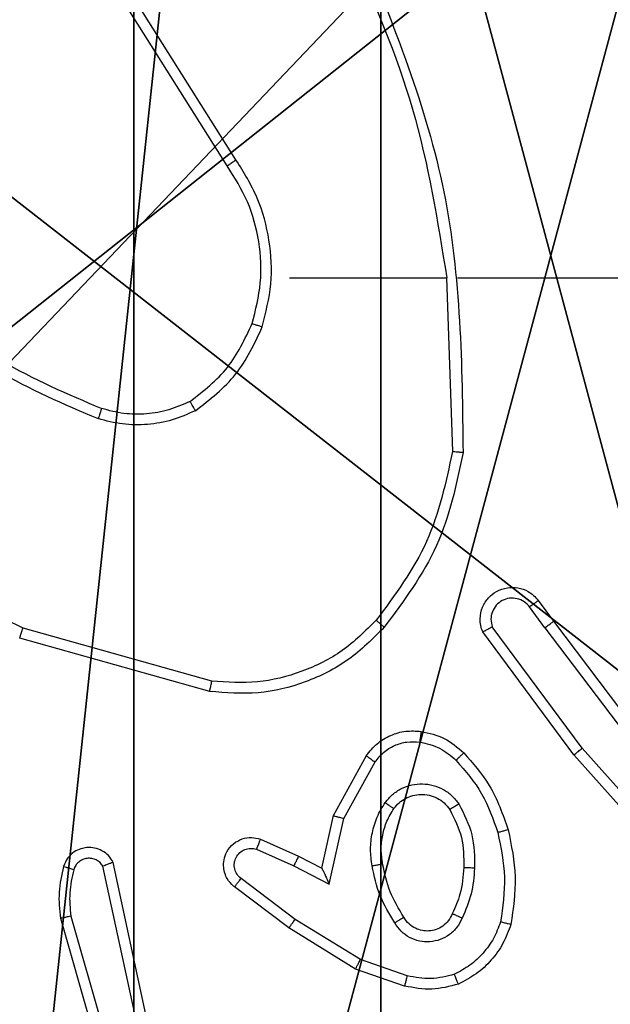
# Model space of a CAD drawing. Units: centimetres. Extents: x -325 to 323, y -237 to 237.
# Drawn here: x 74 to 75, y -1 to 1 of the extents above; entities that cross this region are included whole.
import ezdxf

# ---------------------------------------------------------------- set-up
doc = ezdxf.new("R2010")
doc.units = ezdxf.units.CM
doc.header["$LTSCALE"] = 2.54
doc.layers.get('0').update_dxf_attribs({"true_color": 0xff5454})
doc.layers.add('VP-EQ', color=7, linetype='Continuous', true_color=0x8a3492)
doc.layers.add('VP-HIC', color=6, linetype='Continuous')

# ---------------------------------------------------------------- blocks, each defined once
blk = doc.blocks.new('Komponent_46')
at = {"color": 59, "true_color": 0x614a34}
mesh = blk.add_polyface(dxfattribs=at)
corners = [(9, 0, 188.2241), (4.95, 0.2576, 188.2241), (4.95, 0, 188.2241), (8.7424, 4.0502, 188.2241), (9, 4.0502, 188.2241), (0, 0, 188.2241), (0.2576, 4.05, 188.2241), (0, 4.05, 188.2241), (4.05, 0, 188.2241), (0.2576, 4.95, 188.2241), (4.0498, 8.7424, 188.2241), (4.05, 0.2576, 188.2241), (4.9498, 8.7424, 188.2241), (4.9498, 9, 188.2241), (9, 9, 188.2241), (8.7424, 4.9502, 188.2241), (9, 4.9502, 188.2241), (0, 9, 188.2241), (0, 4.95, 188.2241), (4.0498, 9, 188.2241)]
mesh.append_faces([[corners[k] for k in face] for face in [(0, 1, 2), (3, 0, 4), (5, 6, 7), (14, 15, 16), (9, 17, 18)]], dxfattribs={"vtx0": -1, "color": 59})
mesh.append_faces([[corners[k] for k in face] for face in [(6, 8, 9), (10, 11, 12), (12, 1, 13), (13, 1, 14), (15, 1, 3), (17, 9, 19), (19, 9, 10)]], dxfattribs={"vtx0": -1, "vtx1": -1, "color": 59})
mesh.append_faces([[corners[k] for k in face] for face in [(1, 0, 3), (9, 8, 10), (14, 1, 15)]], dxfattribs={"vtx0": -1, "vtx1": -1, "vtx2": -1, "color": 59})
mesh.append_faces([[corners[k] for k in face] for face in [(6, 5, 8), (10, 8, 11), (12, 11, 1)]], dxfattribs={"vtx0": -1, "vtx2": -1, "color": 59})
mesh = blk.add_polyface(dxfattribs=at)
corners = [(4.0498, 9, 96.4647), (0, 4.95, 96.4647), (0, 9, 96.4647), (0.2576, 4.95, 96.4647), (0.2576, 4.05, 96.4647), (4.9498, 8.7424, 96.4647), (4.05, 0.2576, 96.4647), (4.0498, 8.7424, 96.4647), (4.95, 0.2576, 96.4647), (0, 0, 96.4647), (0, 4.05, 96.4647), (4.05, 0, 96.4647), (9, 9, 96.4647), (4.9498, 9, 96.4647), (4.95, 0, 96.4647), (8.7424, 4.9502, 96.4647), (9, 4.9502, 96.4647), (8.7424, 4.0502, 96.4647), (9, 0, 96.4647), (9, 4.0502, 96.4647)]
mesh.append_faces([[corners[k] for k in face] for face in [(0, 1, 2), (4, 9, 10), (12, 5, 13), (15, 12, 16), (18, 17, 19)]], dxfattribs={"vtx0": -1, "color": 59})
mesh.append_faces([[corners[k] for k in face] for face in [(1, 0, 3), (3, 0, 4), (5, 6, 7), (6, 5, 8), (9, 4, 11), (7, 4, 0), (11, 7, 6), (8, 12, 14), (14, 17, 18), (17, 14, 15)]], dxfattribs={"vtx0": -1, "vtx1": -1, "color": 59})
mesh.append_faces([[corners[k] for k in face] for face in [(11, 4, 7), (5, 12, 8), (14, 12, 15)]], dxfattribs={"vtx0": -1, "vtx1": -1, "vtx2": -1, "color": 59})
blk = doc.blocks.new('Grupuj_203')
at = {"color": 0}
mesh = blk.add_polyface(dxfattribs=at)
corners = [(0.2886, 0, 1.5), (0, 25.7902, 1.5), (0, 0.8098, 1.5), (0.2886, 26.6, 1.5), (9.3114, 0, 1.5), (9.3114, 26.6, 1.5), (9.6, 0.8098, 1.5), (9.6, 25.7902, 1.5)]
mesh.append_faces([[corners[k] for k in face] for face in [(0, 1, 2), (5, 6, 7)]], dxfattribs={"vtx0": -1, "color": 0})
mesh.append_faces([[corners[k] for k in face] for face in [(1, 0, 3), (3, 4, 5)]], dxfattribs={"vtx0": -1, "vtx1": -1, "color": 0})
mesh.append_faces([[corners[k] for k in face] for face in [(3, 0, 4), (5, 4, 6)]], dxfattribs={"vtx0": -1, "vtx2": -1, "color": 0})
mesh = blk.add_polyface(dxfattribs=at)
corners = [(0, 25.7902), (0.2886, 0), (0, 0.8098), (0.2886, 26.6), (9.3114, 0), (9.3114, 26.6), (9.6, 25.7902), (9.6, 0.8098)]
mesh.append_faces([[corners[k] for k in face] for face in [(0, 1, 2), (4, 6, 7)]], dxfattribs={"vtx0": -1, "color": 0})
mesh.append_faces([[corners[k] for k in face] for face in [(1, 3, 4)]], dxfattribs={"vtx0": -1, "vtx1": -1, "color": 0})
mesh.append_faces([[corners[k] for k in face] for face in [(1, 0, 3), (4, 3, 5), (4, 5, 6)]], dxfattribs={"vtx0": -1, "vtx2": -1, "color": 0})
blk = doc.blocks.new('3DGeom_3912_Defintion_1')
at = {"color": 18, "true_color": 0x030303, "yscale": 0.3564000000000001, "rotation": 360}
blk.add_blockref('Grupuj_203', (-4.7217, -4.7842, -0.4824), dxfattribs=at)
blk = doc.blocks.new('Grupuj_150')
at = {"color": 0, "extrusion": (8.93165e-17, -4.44089e-16, -1)}
blk.add_blockref('3DGeom_3912_Defintion_1', (-4.8783, 4.7842, -189.2417), dxfattribs=at)
at = {"color": 0}
blk.add_blockref('Komponent_46', (0.3, 0.3), dxfattribs=at)
blk = doc.blocks.new('noga_WOODEN_LOW')
at = {"color": 0}
blk.add_blockref('Grupuj_150', (0, 0), dxfattribs=at)
blk = doc.blocks.new('Grupuj_89')
at = {"color": 0}
for centre in [(2.187, 2.187), (2.187, 2.187, 9.3756), (2.187, 2.187), (2.187, 2.187, 9.3756), (2.187, 2.187), (2.187, 2.187, 9.3756), (2.187, 2.187), (2.187, 2.187, 9.3756), (2.187, 2.187), (2.187, 2.187, 9.3756), (2.187, 2.187), (2.187, 2.187, 9.3756), (2.187, 2.187), (2.187, 2.187, 9.3756), (2.187, 2.187), (2.187, 2.187, 9.3756), (2.187, 2.187), (2.187, 2.187, 9.3756), (2.187, 2.187), (2.187, 2.187, 9.3756), (2.187, 2.187), (2.187, 2.187, 9.3756), (2.187, 2.187), (2.187, 2.187, 9.3756), (2.187, 2.187), (2.187, 2.187, 9.3756)]:
    blk.add_circle(centre, 2.9088, dxfattribs=at)
mesh = blk.add_polyface(dxfattribs=at)
corners = [(-0.332, 3.6414), (-0.332, 0.7327), (-0.7217, 2.187), (0.7327, 4.7061), (0.7327, -0.332), (2.187, -0.7217), (2.187, 5.0958), (3.6414, 4.7061), (3.6414, -0.332), (4.7061, 3.6414), (4.7061, 0.7327), (5.0958, 2.187)]
mesh.append_faces([[corners[k] for k in face] for face in [(0, 1, 2), (10, 9, 11)]], dxfattribs={"vtx0": -1, "color": 0})
mesh.append_faces([[corners[k] for k in face] for face in [(1, 3, 4), (4, 3, 5), (5, 7, 8), (8, 9, 10)]], dxfattribs={"vtx0": -1, "vtx1": -1, "color": 0})
mesh.append_faces([[corners[k] for k in face] for face in [(1, 0, 3), (5, 3, 6), (5, 6, 7), (8, 7, 9)]], dxfattribs={"vtx0": -1, "vtx2": -1, "color": 0})
mesh = blk.add_polyface(dxfattribs=at)
corners = [(-0.332, 0.7327, 9.3756), (-0.332, 3.6414, 9.3756), (-0.7217, 2.187, 9.3756), (0.7327, -0.332, 9.3756), (0.7327, 4.7061, 9.3756), (2.187, -0.7217, 9.3756), (2.187, 5.0958, 9.3756), (3.6414, -0.332, 9.3756), (3.6414, 4.7061, 9.3756), (4.7061, 0.7327, 9.3756), (4.7061, 3.6414, 9.3756), (5.0958, 2.187, 9.3756)]
mesh.append_faces([[corners[k] for k in face] for face in [(0, 1, 2), (10, 9, 11)]], dxfattribs={"vtx0": -1, "color": 0})
mesh.append_faces([[corners[k] for k in face] for face in [(1, 3, 4), (4, 5, 6), (6, 7, 8), (8, 9, 10)]], dxfattribs={"vtx0": -1, "vtx1": -1, "color": 0})
mesh.append_faces([[corners[k] for k in face] for face in [(1, 0, 3), (4, 3, 5), (6, 5, 7), (8, 7, 9)]], dxfattribs={"vtx0": -1, "vtx2": -1, "color": 0})
blk = doc.blocks.new('Grupuj_82')
at = {"color": 0}
mesh = blk.add_polyface(dxfattribs=at)
corners = [(9.2052, 0, 0.5), (0.8825, 6.5, 0.5), (0.8825, 0, 0.5), (9.2052, 6.5, 0.5)]
mesh.append_faces([[corners[k] for k in face] for face in [(0, 1, 2), (1, 0, 3)]], dxfattribs={"vtx0": -1, "color": 0})
mesh = blk.add_polyface(dxfattribs=at)
corners = [(9.1365, 6.5), (0.9511, 0), (0.9511, 6.5), (9.1365, 0)]
mesh.append_faces([[corners[k] for k in face] for face in [(0, 1, 2), (1, 0, 3)]], dxfattribs={"vtx0": -1, "color": 0})
blk = doc.blocks.new('Grupuj_62')
at = {"color": 0}
for name, p in [('Grupuj_82', (0, 0, 9.5033)), ('Grupuj_89', (2.9313, 1.0733, 0.2))]:
    blk.add_blockref(name, p, dxfattribs=at)
blk = doc.blocks.new('kotwa_WOODEN_LOW')
at = {"color": 254, "true_color": 0xe2e2e2}
blk.add_blockref('Grupuj_62', (0, 0), dxfattribs=at)
blk = doc.blocks.new('Grupuj_63')
at = {"color": 0}
for name, p in [('noga_WOODEN_LOW', (0.33, 0, -86.6607)), ('kotwa_WOODEN_LOW', (0, 1.4226, -0.2))]:
    blk.add_blockref(name, p, dxfattribs=at)
blk = doc.blocks.new('Grupuj_1')
at = {"color": 0}
blk.add_blockref('Grupuj_63', (242.8113, 82.2473, 0.1726), dxfattribs=at)
blk = doc.blocks.new('1437')
at = {"color": 7, "linetype": 'Continuous', "lineweight": 25}
for p, q in [((1921.0269, 603.844), (1920.8348, 604.1494)), ((1921.0103, 603.8328), (1920.818, 604.1386)), ((1921.1272, 603.6234), (1921.4209, 603.6234)), ((1921.4206, 603.6234), (1921.4316, 603.298)), ((1921.441, 603.6234), (1921.7965, 603.6234)), ((1921.6044, 602.9684), (1921.5759, 603.0074)), ((1921.592, 603.0193), (1921.6204, 602.9805)), ((1921.6742, 602.7428), (1921.5059, 602.9702)), ((1921.6044, 602.9684), (1921.8305, 602.6687)), ((1921.6204, 602.9805), (1921.8457, 602.6818)), ((1920.9819, 602.8687), (1920.6288, 602.9679)), ((1921.6585, 602.7304), (1921.4882, 602.9606)), ((1920.9777, 602.8492), (1920.6225, 602.9491)), ((1921.2095, 602.6168), (1921.2706, 602.7291)), ((1921.8756, 602.4865), (1921.6585, 602.7304)), ((1921.8904, 602.4999), (1921.6742, 602.7428)), ((1921.2288, 602.6111), (1921.2868, 602.7172)), ((1921.1876, 602.5184), (1921.2095, 602.6168)), ((1921.2014, 602.4884), (1921.2288, 602.6111)), ((1921.0725, 602.5727), (1921.1438, 602.5412)), ((1921.0651, 602.5539), (1921.1351, 602.523)), ((1920.8605, 602.2358), (1920.7972, 602.5293)), ((1921.1438, 602.5412), (1921.1876, 602.5184)), ((1920.8408, 602.2313), (1920.7781, 602.5221)), ((1921.1351, 602.523), (1921.2014, 602.4884)), ((1921.1374, 602.4225), (1921.0364, 602.499)), ((1921.1257, 602.4066), (1921.024, 602.4835)), ((1920.6986, 602.4246), (1920.8192, 602.004)), ((1920.7181, 602.4286), (1920.8385, 602.0086)), ((1921.2595, 602.3473), (1921.1374, 602.4225)), ((1921.2504, 602.3297), (1921.1257, 602.4066)), ((1921.3467, 602.317), (1921.2595, 602.3473)), ((1921.3422, 602.2978), (1921.2504, 602.3297))]:
    blk.add_line(p, q, dxfattribs=at)
for points, knots in [([(1921.2596, 604.248), (1921.3216, 604.0954), (1921.4454, 603.7902), (1921.4495, 603.4608), (1921.4515, 603.2961)], [0, 0, 0, 0, 0.500002, 1, 1, 1, 1]), ([(1921.2419, 604.2396), (1921.2845, 604.1406), (1921.3697, 603.9426), (1921.4038, 603.7298), (1921.4209, 603.6234)], [0, 0, 0, 0, 0.499991, 1, 1, 1, 1]), ([(1921.0103, 603.8328), (1921.0105, 603.8329), (1921.0109, 603.8331), (1921.0132, 603.8348), (1921.0162, 603.8368), (1921.0193, 603.8389), (1921.0229, 603.8413), (1921.0255, 603.8431), (1921.0269, 603.844)], [0, 0, 0, 0, 0.195438, 0.426353, 0.556051, 0.694894, 0.842877, 1, 1, 1, 1]), ([(1921.076, 603.5314), (1921.0827, 603.558), (1921.096, 603.6113), (1921.0912, 603.694), (1921.0704, 603.7742), (1921.0414, 603.8207), (1921.0269, 603.844)], [0, 0, 0, 0, 0.249923, 0.499986, 0.750058, 1, 1, 1, 1]), ([(1921.0571, 603.5379), (1921.0635, 603.563), (1921.0763, 603.6133), (1921.072, 603.6914), (1921.0519, 603.7671), (1921.0242, 603.8109), (1921.0103, 603.8328)], [0, 0, 0, 0, 0.2500088, 0.4999995, 0.7499985, 1, 1, 1, 1]), ([(1920.423, 603.5865), (1920.4767, 603.5447), (1920.5853, 603.4601), (1920.7118, 603.406), (1920.7758, 603.3786)], [0, 0, 0, 0, 0.494659, 1, 1, 1, 1]), ([(1920.4099, 603.5713), (1920.4652, 603.5283), (1920.5758, 603.4423), (1920.7047, 603.3872), (1920.7691, 603.3597)], [0, 0, 0, 0, 0.500007, 1, 1, 1, 1]), ([(1920.941, 603.3919), (1920.9662, 603.4116), (1921.0168, 603.4508), (1921.0437, 603.5089), (1921.0571, 603.5379)], [0, 0, 0, 0, 0.500009, 1, 1, 1, 1]), ([(1920.951, 603.3746), (1920.9782, 603.3957), (1921.0326, 603.4378), (1921.0616, 603.5002), (1921.076, 603.5314)], [0, 0, 0, 0, 0.499999, 1, 1, 1, 1]), ([(1921.0571, 603.5379), (1921.0574, 603.5378), (1921.058, 603.5376), (1921.0623, 603.5361), (1921.0686, 603.5339), (1921.0736, 603.5323), (1921.076, 603.5314)], [0, 0, 0, 0, 0.250226, 0.500135, 0.749763, 1, 1, 1, 1]), ([(1920.6288, 602.9679), (1920.512, 603.0239), (1920.2783, 603.136), (1920.1062, 603.3299), (1920.0202, 603.4268)], [0, 0, 0, 0, 0.499997, 1, 1, 1, 1]), ([(1920.7758, 603.3786), (1920.7757, 603.3784), (1920.7756, 603.3781), (1920.7747, 603.3756), (1920.7735, 603.3722), (1920.7723, 603.3687), (1920.7708, 603.3645), (1920.7697, 603.3613), (1920.7691, 603.3597)], [0, 0, 0, 0, 0.18143, 0.408006, 0.538712, 0.680947, 0.834864, 1, 1, 1, 1]), ([(1920.951, 603.3746), (1920.9367, 603.3682), (1920.9082, 603.3555), (1920.8616, 603.3477), (1920.8145, 603.3478), (1920.7842, 603.3557), (1920.7691, 603.3597)], [0, 0, 0, 0, 0.249978, 0.500018, 0.750096, 1, 1, 1, 1]), ([(1920.941, 603.3919), (1920.928, 603.3862), (1920.902, 603.3746), (1920.8598, 603.3675), (1920.817, 603.3677), (1920.7895, 603.375), (1920.7758, 603.3786)], [0, 0, 0, 0, 0.250045, 0.50001, 0.749997, 1, 1, 1, 1]), ([(1920.951, 603.3746), (1920.9501, 603.3761), (1920.9484, 603.379), (1920.9462, 603.383), (1920.9443, 603.3862), (1920.9426, 603.3892), (1920.9412, 603.3915), (1920.941, 603.3918), (1920.941, 603.3919)], [0, 0, 0, 0, 0.167429, 0.322634, 0.465949, 0.596828, 0.822381, 1, 1, 1, 1]), ([(1921.4316, 603.298), (1921.4192, 603.2402), (1921.3945, 603.1247), (1921.3242, 603.0298), (1921.289, 602.9823)], [0, 0, 0, 0, 0.5000031, 1, 1, 1, 1]), ([(1921.4515, 603.2961), (1921.4389, 603.2363), (1921.4135, 603.1167), (1921.3406, 603.0185), (1921.3041, 602.9694)], [0, 0, 0, 0, 0.500005, 1, 1, 1, 1]), ([(1921.4515, 603.2961), (1921.4513, 603.2962), (1921.4509, 603.2962), (1921.4478, 603.2964), (1921.4441, 603.2968), (1921.4405, 603.2971), (1921.4363, 603.2975), (1921.4332, 603.2978), (1921.4316, 603.298)], [0, 0, 0, 0, 0.204907, 0.439289, 0.567926, 0.704502, 0.848663, 1, 1, 1, 1]), ([(1921.4882, 602.9606), (1921.4868, 602.9646), (1921.484, 602.9724), (1921.4828, 602.9883), (1921.4865, 603.007), (1921.498, 603.0248), (1921.5141, 603.0376), (1921.5334, 603.0443), (1921.5543, 603.0441), (1921.571, 603.0381), (1921.5837, 603.0292), (1921.5891, 603.0227), (1921.592, 603.0193)], [0, 0, 0, 0, 0.072727, 0.142626, 0.273124, 0.392251, 0.499918, 0.623576, 0.73517, 0.854921, 0.92438, 1, 1, 1, 1]), ([(1921.5759, 603.0074), (1921.5727, 603.0109), (1921.5662, 603.018), (1921.5527, 603.0236), (1921.5382, 603.0243), (1921.5244, 603.02), (1921.5129, 603.0109), (1921.5054, 602.9986), (1921.5025, 602.9842), (1921.5048, 602.9749), (1921.5059, 602.9702)], [0, 0, 0, 0, 0.125112, 0.250026, 0.37504, 0.50004, 0.625019, 0.749983, 0.874982, 1, 1, 1, 1]), ([(1921.592, 603.0193), (1921.5917, 603.0191), (1921.5912, 603.0187), (1921.5875, 603.0159), (1921.5822, 603.012), (1921.578, 603.0089), (1921.5759, 603.0074)], [0, 0, 0, 0, 0.250327, 0.499993, 0.749843, 1, 1, 1, 1]), ([(1921.3041, 602.9694), (1921.2827, 602.9479), (1921.2397, 602.905), (1921.1576, 602.864), (1921.0685, 602.842), (1921.008, 602.8468), (1920.9777, 602.8492)], [0, 0, 0, 0, 0.2500011, 0.4999986, 0.7500015, 1, 1, 1, 1]), ([(1921.289, 602.9823), (1921.2688, 602.9623), (1921.2282, 602.9221), (1921.1508, 602.8841), (1921.0673, 602.8626), (1921.0103, 602.8666), (1920.9819, 602.8687)], [0, 0, 0, 0, 0.249878, 0.499999, 0.750124, 1, 1, 1, 1]), ([(1921.3041, 602.9694), (1921.3038, 602.9696), (1921.3032, 602.9701), (1921.2992, 602.9736), (1921.2943, 602.9778), (1921.2908, 602.9808), (1921.289, 602.9823)], [0, 0, 0, 0, 0.279915, 0.559129, 0.779575, 1, 1, 1, 1]), ([(1921.4882, 602.9606), (1921.4883, 602.9606), (1921.4884, 602.9607), (1921.4896, 602.9613), (1921.4913, 602.9623), (1921.4944, 602.9639), (1921.4992, 602.9666), (1921.5037, 602.969), (1921.5059, 602.9702)], [0, 0, 0, 0, 0.132094, 0.262285, 0.390355, 0.516081, 0.761469, 1, 1, 1, 1]), ([(1921.6044, 602.9684), (1921.6066, 602.97), (1921.6108, 602.9731), (1921.6161, 602.9771), (1921.6197, 602.9798), (1921.6202, 602.9803), (1921.6204, 602.9805)], [0, 0, 0, 0, 0.2503517, 0.5000224, 0.7500666, 1, 1, 1, 1]), ([(1920.6225, 602.9491), (1920.6226, 602.9492), (1920.6227, 602.9497), (1920.6236, 602.9525), (1920.6248, 602.956), (1920.626, 602.9594), (1920.6273, 602.9634), (1920.6283, 602.9664), (1920.6288, 602.9679)], [0, 0, 0, 0, 0.200794, 0.433929, 0.563153, 0.700445, 0.846199, 1, 1, 1, 1]), ([(1920.9777, 602.8492), (1920.9777, 602.8494), (1920.9778, 602.8499), (1920.9784, 602.8528), (1920.9792, 602.8564), (1920.98, 602.8599), (1920.9809, 602.8641), (1920.9816, 602.8671), (1920.9819, 602.8687)], [0, 0, 0, 0, 0.201802, 0.435446, 0.564134, 0.70142, 0.846744, 1, 1, 1, 1]), ([(1921.2706, 602.7291), (1921.2769, 602.737), (1921.2895, 602.7526), (1921.3155, 602.7679), (1921.344, 602.7763), (1921.3634, 602.7751), (1921.373, 602.7745)], [0, 0, 0, 0, 0.255784, 0.507732, 0.755824, 1, 1, 1, 1]), ([(1921.373, 602.7745), (1921.373, 602.7742), (1921.3729, 602.7736), (1921.3723, 602.769), (1921.3714, 602.7623), (1921.3707, 602.7571), (1921.3703, 602.7545)], [0, 0, 0, 0, 0.250189, 0.499872, 0.749748, 1, 1, 1, 1]), ([(1921.373, 602.7745), (1921.388, 602.7712), (1921.4179, 602.7645), (1921.441, 602.7444), (1921.4526, 602.7344)], [0, 0, 0, 0, 0.5, 1, 1, 1, 1]), ([(1921.2868, 602.7172), (1921.2918, 602.7235), (1921.3019, 602.7361), (1921.3228, 602.7488), (1921.3462, 602.7559), (1921.3623, 602.755), (1921.3703, 602.7545)], [0, 0, 0, 0, 0.2500121, 0.5000021, 0.7498817, 1, 1, 1, 1]), ([(1921.3703, 602.7545), (1921.3831, 602.7516), (1921.4087, 602.7458), (1921.4285, 602.7287), (1921.4384, 602.7202)], [0, 0, 0, 0, 0.499921, 1, 1, 1, 1]), ([(1921.2706, 602.7291), (1921.2708, 602.729), (1921.2712, 602.7286), (1921.2741, 602.7264), (1921.2773, 602.7241), (1921.2802, 602.722), (1921.2834, 602.7196), (1921.2857, 602.718), (1921.2868, 602.7172)], [0, 0, 0, 0, 0.236019, 0.480764, 0.607044, 0.735666, 0.866765, 1, 1, 1, 1]), ([(1921.4526, 602.7344), (1921.4524, 602.7342), (1921.452, 602.7337), (1921.4487, 602.7304), (1921.444, 602.7257), (1921.4403, 602.722), (1921.4384, 602.7202)], [0, 0, 0, 0, 0.250388, 0.500009, 0.749731, 1, 1, 1, 1]), ([(1921.4526, 602.7344), (1921.4698, 602.7148), (1921.5071, 602.6725), (1921.5257, 602.6191), (1921.5357, 602.5905)], [0, 0, 0, 0, 0.462919, 1, 1, 1, 1]), ([(1921.6585, 602.7304), (1921.6587, 602.7305), (1921.6591, 602.7307), (1921.6614, 602.7326), (1921.6642, 602.7348), (1921.6671, 602.7371), (1921.6705, 602.7398), (1921.6729, 602.7418), (1921.6742, 602.7428)], [0, 0, 0, 0, 0.19851, 0.43094, 0.560188, 0.698211, 0.844771, 1, 1, 1, 1]), ([(1921.4384, 602.7202), (1921.4558, 602.7002), (1921.4906, 602.6602), (1921.5078, 602.6101), (1921.5164, 602.585)], [0, 0, 0, 0, 0.5000271, 1, 1, 1, 1]), ([(1921.3058, 602.6414), (1921.3101, 602.6466), (1921.3188, 602.6569), (1921.3361, 602.6679), (1921.3552, 602.675), (1921.3755, 602.677), (1921.3957, 602.6741), (1921.4146, 602.6665), (1921.4314, 602.6547), (1921.4397, 602.644), (1921.4438, 602.6386)], [0, 0, 0, 0, 0.1249145, 0.2500415, 0.3749963, 0.4999009, 0.6250371, 0.7501265, 0.8750096, 1, 1, 1, 1]), ([(1921.3221, 602.6301), (1921.3251, 602.6338), (1921.3313, 602.6412), (1921.3435, 602.6494), (1921.3574, 602.6549), (1921.3725, 602.6571), (1921.3881, 602.6555), (1921.4031, 602.65), (1921.4167, 602.641), (1921.4234, 602.6324), (1921.4268, 602.6281)], [0, 0, 0, 0, 0.115932, 0.23447, 0.355541, 0.479288, 0.605578, 0.734493, 0.86597, 1, 1, 1, 1]), ([(1921.2813, 602.5229), (1921.28, 602.5332), (1921.2772, 602.5537), (1921.281, 602.5847), (1921.2898, 602.6147), (1921.3004, 602.6325), (1921.3058, 602.6414)], [0, 0, 0, 0, 0.24994, 0.499997, 0.75003, 1, 1, 1, 1]), ([(1921.3058, 602.6414), (1921.3079, 602.6399), (1921.3121, 602.6369), (1921.3175, 602.6331), (1921.3213, 602.6305), (1921.3218, 602.6302), (1921.3221, 602.6301)], [0, 0, 0, 0, 0.250021, 0.500039, 0.749637, 1, 1, 1, 1]), ([(1921.4438, 602.6386), (1921.4416, 602.6372), (1921.4372, 602.6345), (1921.4315, 602.631), (1921.4276, 602.6286), (1921.4271, 602.6283), (1921.4268, 602.6281)], [0, 0, 0, 0, 0.250001, 0.499744, 0.749618, 1, 1, 1, 1]), ([(1921.4438, 602.6386), (1921.4533, 602.6197), (1921.4724, 602.5819), (1921.4728, 602.5396), (1921.473, 602.5184)], [0, 0, 0, 0, 0.500002, 1, 1, 1, 1]), ([(1921.301, 602.5266), (1921.2998, 602.5356), (1921.2973, 602.5535), (1921.3004, 602.5806), (1921.3081, 602.6068), (1921.3174, 602.6223), (1921.3221, 602.6301)], [0, 0, 0, 0, 0.249988, 0.50003, 0.750034, 1, 1, 1, 1]), ([(1921.4268, 602.6281), (1921.4354, 602.611), (1921.4526, 602.5769), (1921.4528, 602.5387), (1921.4529, 602.5196)], [0, 0, 0, 0, 0.500024, 1, 1, 1, 1]), ([(1921.2095, 602.6168), (1921.2097, 602.6167), (1921.2101, 602.6166), (1921.2131, 602.6157), (1921.2167, 602.6146), (1921.2202, 602.6136), (1921.2243, 602.6124), (1921.2272, 602.6116), (1921.2288, 602.6111)], [0, 0, 0, 0, 0.207722, 0.443107, 0.57154, 0.707004, 0.849933, 1, 1, 1, 1]), ([(1921.5357, 602.5905), (1921.5354, 602.5904), (1921.5348, 602.5902), (1921.5304, 602.5889), (1921.524, 602.5871), (1921.519, 602.5857), (1921.5164, 602.585)], [0, 0, 0, 0, 0.250141, 0.499934, 0.749885, 1, 1, 1, 1]), ([(1921.5164, 602.585), (1921.5222, 602.5573), (1921.5337, 602.5019), (1921.5256, 602.4459), (1921.5215, 602.4178)], [0, 0, 0, 0, 0.5000174, 1, 1, 1, 1]), ([(1921.5357, 602.5905), (1921.5418, 602.5611), (1921.554, 602.5023), (1921.5452, 602.4429), (1921.5409, 602.4132)], [0, 0, 0, 0, 0.4999981, 1, 1, 1, 1]), ([(1921.024, 602.4835), (1921.0235, 602.484), (1921.0181, 602.4882), (1921.0113, 602.4962), (1921.0058, 602.5086), (1921.0033, 602.5205), (1921.004, 602.5347), (1921.0096, 602.5505), (1921.0214, 602.5648), (1921.038, 602.5739), (1921.0559, 602.577), (1921.067, 602.5741), (1921.0725, 602.5727)], [0, 0, 0, 0, 0.014969, 0.141186, 0.210704, 0.293791, 0.390453, 0.500587, 0.635447, 0.763664, 0.885136, 1, 1, 1, 1]), ([(1921.0725, 602.5727), (1921.0724, 602.5725), (1921.0722, 602.5719), (1921.0709, 602.5687), (1921.0695, 602.565), (1921.0681, 602.5617), (1921.0667, 602.5579), (1921.0656, 602.5552), (1921.0651, 602.5539)], [0, 0, 0, 0, 0.2277685, 0.4697485, 0.5964891, 0.7273813, 0.8617223, 1, 1, 1, 1]), ([(1920.7972, 602.5293), (1920.7945, 602.5337), (1920.7891, 602.5424), (1920.7768, 602.5516), (1920.7628, 602.5568), (1920.7491, 602.5576), (1920.736, 602.555), (1920.7236, 602.549), (1920.7113, 602.5379), (1920.7068, 602.5272), (1920.7044, 602.5214)], [0, 0, 0, 0, 0.128775, 0.254884, 0.378166, 0.500304, 0.595295, 0.710344, 0.845188, 1, 1, 1, 1]), ([(1921.0364, 602.499), (1921.0336, 602.5015), (1921.0282, 602.5066), (1921.0238, 602.5171), (1921.0233, 602.5283), (1921.0267, 602.539), (1921.0336, 602.548), (1921.0431, 602.5539), (1921.0542, 602.5563), (1921.0615, 602.5547), (1921.0651, 602.5539)], [0, 0, 0, 0, 0.125141, 0.250277, 0.374936, 0.500029, 0.624927, 0.749977, 0.874965, 1, 1, 1, 1]), ([(1920.7781, 602.5221), (1920.7764, 602.5245), (1920.7731, 602.5292), (1920.7657, 602.5342), (1920.7574, 602.5369), (1920.7486, 602.5371), (1920.7401, 602.5349), (1920.7327, 602.5302), (1920.7267, 602.5237), (1920.7246, 602.5183), (1920.7235, 602.5156)], [0, 0, 0, 0, 0.125052, 0.25016, 0.375037, 0.500227, 0.625041, 0.749964, 0.874929, 1, 1, 1, 1]), ([(1920.7972, 602.5293), (1920.7969, 602.5292), (1920.7964, 602.529), (1920.7931, 602.5277), (1920.7894, 602.5264), (1920.786, 602.5251), (1920.7821, 602.5237), (1920.7795, 602.5227), (1920.7781, 602.5221)], [0, 0, 0, 0, 0.228371, 0.470424, 0.596953, 0.727686, 0.862091, 1, 1, 1, 1]), ([(1921.1438, 602.5412), (1921.1437, 602.5409), (1921.1435, 602.5403), (1921.1415, 602.5361), (1921.1386, 602.5301), (1921.1362, 602.5253), (1921.1351, 602.523)], [0, 0, 0, 0, 0.250283, 0.499923, 0.749776, 1, 1, 1, 1]), ([(1921.2813, 602.5229), (1921.2839, 602.5234), (1921.2891, 602.5243), (1921.2956, 602.5256), (1921.3001, 602.5264), (1921.3007, 602.5266), (1921.301, 602.5266)], [0, 0, 0, 0, 0.250358, 0.500089, 0.749818, 1, 1, 1, 1]), ([(1921.3406, 602.4268), (1921.3312, 602.4423), (1921.3124, 602.4733), (1921.3048, 602.5089), (1921.301, 602.5266)], [0, 0, 0, 0, 0.50003, 1, 1, 1, 1]), ([(1920.7044, 602.5214), (1920.7008, 602.5055), (1920.6937, 602.4735), (1920.6969, 602.4409), (1920.6986, 602.4246)], [0, 0, 0, 0, 0.499991, 1, 1, 1, 1]), ([(1920.7235, 602.5156), (1920.721, 602.5164), (1920.716, 602.5179), (1920.7097, 602.5198), (1920.7053, 602.5211), (1920.7047, 602.5213), (1920.7044, 602.5214)], [0, 0, 0, 0, 0.250017, 0.499854, 0.74965, 1, 1, 1, 1]), ([(1920.7235, 602.5156), (1920.7203, 602.5013), (1920.7139, 602.4725), (1920.7167, 602.4433), (1920.7181, 602.4286)], [0, 0, 0, 0, 0.500008, 1, 1, 1, 1]), ([(1921.1876, 602.5184), (1921.1876, 602.5182), (1921.1878, 602.5179), (1921.1888, 602.5155), (1921.1905, 602.5119), (1921.193, 602.5066), (1921.1966, 602.4986), (1921.1996, 602.4922), (1921.2014, 602.4884)], [0, 0, 0, 0, 0.101563, 0.214755, 0.345021, 0.496169, 0.698494, 1, 1, 1, 1]), ([(1921.3236, 602.4159), (1921.3136, 602.4326), (1921.2936, 602.4659), (1921.2854, 602.5039), (1921.2813, 602.5229)], [0, 0, 0, 0, 0.500008, 1, 1, 1, 1]), ([(1921.4529, 602.5196), (1921.4515, 602.5029), (1921.4489, 602.4728), (1921.4367, 602.4454), (1921.4313, 602.4332)], [0, 0, 0, 0, 0.5587921, 1, 1, 1, 1]), ([(1921.473, 602.5184), (1921.4717, 602.5022), (1921.469, 602.4697), (1921.4561, 602.4398), (1921.4497, 602.4249)], [0, 0, 0, 0, 0.4999872, 1, 1, 1, 1]), ([(1921.473, 602.5184), (1921.4712, 602.5185), (1921.4678, 602.5187), (1921.4632, 602.5189), (1921.4595, 602.5191), (1921.456, 602.5193), (1921.4534, 602.5195), (1921.4531, 602.5196), (1921.4529, 602.5196)], [0, 0, 0, 0, 0.169227, 0.326026, 0.469745, 0.601169, 0.825405, 1, 1, 1, 1]), ([(1921.024, 602.4835), (1921.0241, 602.4836), (1921.0242, 602.4837), (1921.0251, 602.4848), (1921.0264, 602.4864), (1921.0286, 602.4892), (1921.0319, 602.4934), (1921.0349, 602.4972), (1921.0364, 602.499)], [0, 0, 0, 0, 0.139739, 0.275397, 0.406816, 0.533906, 0.775083, 1, 1, 1, 1]), ([(1920.7181, 602.4286), (1920.7165, 602.4283), (1920.7135, 602.4276), (1920.7093, 602.4267), (1920.7058, 602.426), (1920.7022, 602.4252), (1920.6992, 602.4246), (1920.6988, 602.4246), (1920.6986, 602.4246)], [0, 0, 0, 0, 0.152385, 0.296891, 0.433188, 0.562178, 0.796054, 1, 1, 1, 1]), ([(1921.1257, 602.4066), (1921.1259, 602.4068), (1921.1263, 602.4072), (1921.129, 602.4109), (1921.1329, 602.4162), (1921.1359, 602.4204), (1921.1374, 602.4225)], [0, 0, 0, 0, 0.250084, 0.499788, 0.749812, 1, 1, 1, 1]), ([(1921.3406, 602.4268), (1921.3405, 602.4267), (1921.3404, 602.4265), (1921.3389, 602.4255), (1921.3363, 602.4238), (1921.3331, 602.4218), (1921.3288, 602.4191), (1921.3254, 602.417), (1921.3236, 602.4159)], [0, 0, 0, 0, 0.124787, 0.333135, 0.468297, 0.624445, 0.801859, 1, 1, 1, 1]), ([(1921.4497, 602.4249), (1921.4468, 602.419), (1921.4409, 602.4072), (1921.4264, 602.3934), (1921.409, 602.384), (1921.3895, 602.3799), (1921.3697, 602.3812), (1921.3511, 602.388), (1921.3348, 602.3997), (1921.3274, 602.4105), (1921.3236, 602.4159)], [0, 0, 0, 0, 0.124939, 0.249894, 0.374922, 0.499943, 0.62496, 0.749824, 0.874863, 1, 1, 1, 1]), ([(1921.4313, 602.4332), (1921.4291, 602.4287), (1921.4248, 602.4197), (1921.4138, 602.4096), (1921.4013, 602.4031), (1921.3881, 602.4004), (1921.3749, 602.4012), (1921.3619, 602.4055), (1921.3494, 602.4138), (1921.3436, 602.4223), (1921.3406, 602.4268)], [0, 0, 0, 0, 0.133362, 0.261585, 0.384669, 0.502612, 0.612218, 0.730169, 0.859426, 1, 1, 1, 1]), ([(1921.4497, 602.4249), (1921.4478, 602.4257), (1921.4442, 602.4273), (1921.4395, 602.4294), (1921.436, 602.4309), (1921.4332, 602.4322), (1921.4316, 602.433), (1921.4314, 602.4332), (1921.4313, 602.4332)], [0, 0, 0, 0, 0.198342, 0.375877, 0.532106, 0.667518, 0.875826, 1, 1, 1, 1]), ([(1921.5215, 602.4178), (1921.5176, 602.4073), (1921.5097, 602.3863), (1921.4896, 602.359), (1921.4652, 602.3357), (1921.4453, 602.3251), (1921.4354, 602.3198)], [0, 0, 0, 0, 0.249914, 0.500003, 0.750084, 1, 1, 1, 1]), ([(1921.5409, 602.4132), (1921.5406, 602.4132), (1921.5401, 602.4133), (1921.5369, 602.414), (1921.5332, 602.4149), (1921.5297, 602.4158), (1921.5258, 602.4168), (1921.523, 602.4175), (1921.5215, 602.4178)], [0, 0, 0, 0, 0.2217069, 0.4618206, 0.5891015, 0.7212087, 0.8583344, 1, 1, 1, 1]), ([(1921.5409, 602.4132), (1921.5364, 602.4012), (1921.5276, 602.3771), (1921.5049, 602.3458), (1921.4768, 602.3193), (1921.4541, 602.3074), (1921.4427, 602.3015)], [0, 0, 0, 0, 0.25001, 0.49997, 0.749957, 1, 1, 1, 1]), ([(1921.2504, 602.3297), (1921.2505, 602.33), (1921.2508, 602.3305), (1921.2529, 602.3345), (1921.2559, 602.3403), (1921.2583, 602.3449), (1921.2595, 602.3473)], [0, 0, 0, 0, 0.24984, 0.499954, 0.749505, 1, 1, 1, 1]), ([(1921.3467, 602.317), (1921.3464, 602.3156), (1921.3457, 602.3128), (1921.3448, 602.3089), (1921.344, 602.3054), (1921.3431, 602.3018), (1921.3424, 602.2985), (1921.3422, 602.298), (1921.3422, 602.2978)], [0, 0, 0, 0, 0.14107, 0.277766, 0.409636, 0.536803, 0.777318, 1, 1, 1, 1]), ([(1921.4354, 602.3198), (1921.4208, 602.3161), (1921.3914, 602.3086), (1921.3616, 602.3142), (1921.3467, 602.317)], [0, 0, 0, 0, 0.4999878, 1, 1, 1, 1]), ([(1921.4427, 602.3015), (1921.4427, 602.3017), (1921.4425, 602.302), (1921.4414, 602.3046), (1921.4401, 602.3079), (1921.4388, 602.3113), (1921.4372, 602.3153), (1921.436, 602.3183), (1921.4354, 602.3198)], [0, 0, 0, 0, 0.192621, 0.423159, 0.553043, 0.692191, 0.84134, 1, 1, 1, 1]), ([(1921.4427, 602.3015), (1921.4263, 602.2971), (1921.393, 602.2884), (1921.3592, 602.2946), (1921.3422, 602.2978)], [0, 0, 0, 0, 0.495082, 1, 1, 1, 1])]:
    blk.add_open_spline(points, degree=3, knots=knots, dxfattribs=at)
blk = doc.blocks.new('wd1437 2d')
at = {"layer": 'VP-EQ', "color": 0}
blk.add_blockref('1437', (0, 0), dxfattribs=at)

msp = doc.modelspace()

# ---------------------------------------------------------------- block references
at = {"color": 0}
msp.add_blockref('Grupuj_1', (-173.864, -86.7967), dxfattribs=at)
at = {"layer": 'VP-HIC', "color": 0}
msp.add_blockref('wd1437 2d', (-1846.7705, -603.5314), dxfattribs=at)

doc.saveas('drawing.dxf')
